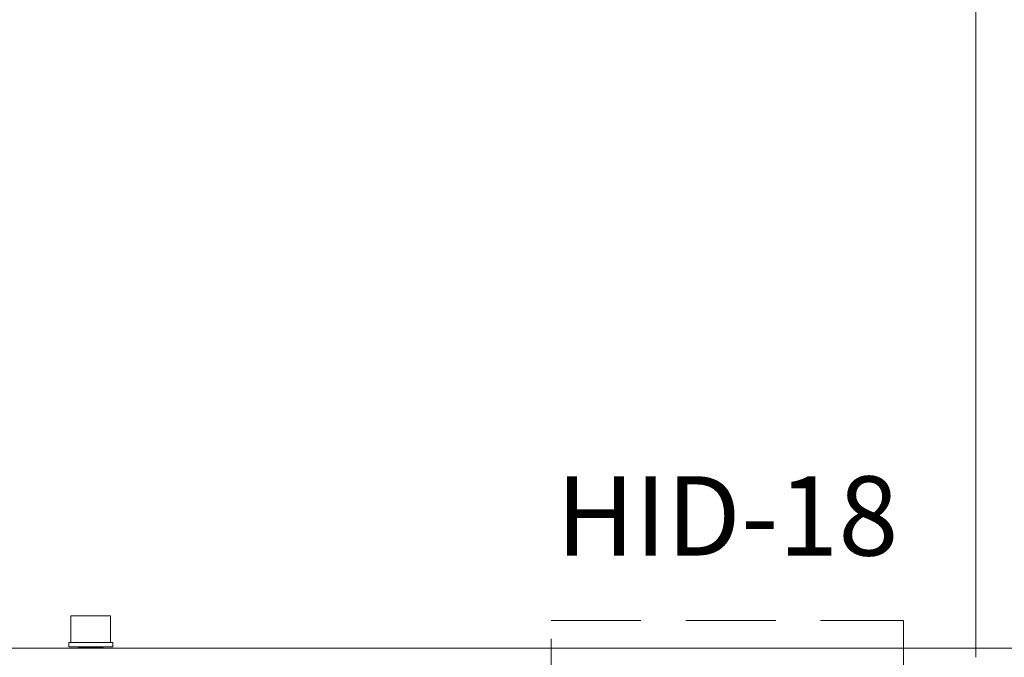
# Model space of a CAD drawing. Units: millimetres. Extents: x 0 to 530, y -71 to 25.
# Drawn here: x 471 to 474, y -26 to -24 of the extents above; entities that cross this region are included whole.
import ezdxf

# ---------------------------------------------------------------- set-up
doc = ezdxf.new("R2010")
doc.units = ezdxf.units.MM
doc.header["$MEASUREMENT"] = 0
doc.linetypes.add('HIDDEN2', pattern=[0.47625, 0.3175, -0.15875])
doc.linetypes.add('NULL', pattern=[0])
for name, color, linetype, lineweight in [('DI-Detalhes', 1, 'HIDDEN2', 9), ('IFC-Elemento construtivo genérico-Contorno', 253, 'Continuous', 5), ('IFC-Parte de elemento de construção-Contorno', 253, 'Continuous', 5), ('IFC-Viga-Contorno', 66, 'Continuous', 5), ('Textos', 7, 'Continuous', 9)]:
    doc.layers.add(name, color=color, linetype=linetype, lineweight=lineweight)
doc.styles.add('Arial', font='txt')

msp = doc.modelspace()

# ---------------------------------------------------------------- linework, layer by layer
at = {"layer": 'DI-Detalhes'}
msp.add_lwpolyline([(472.6496, -25.9078), (473.8946, -25.9078), (473.8946, -27.2425), (472.6496, -27.2425), (472.6496, -25.9078)], dxfattribs=at)
at = {"layer": 'IFC-Elemento construtivo genérico-Contorno', "lineweight": 5}
for p, q in [((470.9536, -25.9844), (470.9536, -25.8904)), ((470.9536, -25.8904), (471.0936, -25.8904)), ((471.0936, -25.9844), (471.0936, -25.8904)), ((470.9455, -26.0004), (470.9455, -25.9844)), ((470.9455, -25.9844), (471.1015, -25.9844)), ((471.1015, -26.0004), (471.1015, -25.9844)), ((470.9455, -26.0004), (471.1015, -26.0004)), ((470.9786, -26.002), (470.9786, -26.0004)), ((470.9786, -26.002), (471.0686, -26.002)), ((471.0686, -26.002), (471.0686, -26.0004))]:
    msp.add_line(p, q, dxfattribs=at)
at = {"layer": 'IFC-Parte de elemento de construção-Contorno', "lineweight": 5}
msp.add_line((470.5536, -26.0044), (478.1501, -26.0044), dxfattribs=at)
at = {"layer": 'IFC-Viga-Contorno', "lineweight": 5}
msp.add_line((474.1502, -26.0372), (474.1504, -17.4434), dxfattribs=at)

# ---------------------------------------------------------------- texts
at = {"layer": 'Textos', "linetype": 'NULL', "insert": (473.2721, -25.7654), "char_height": 0.28, "width": 2.477744, "attachment_point": 8, "line_spacing_factor": 0.6, "style": 'Arial'}
msp.add_mtext('HID-18', dxfattribs=at)

doc.saveas('drawing.dxf')
